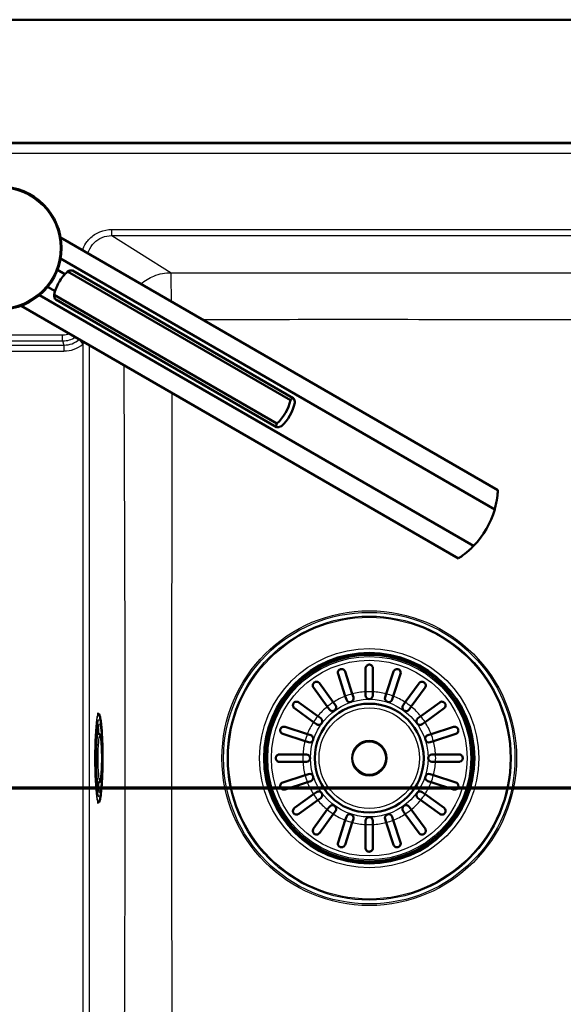
# Paper-space layout 'DF_1' of a CAD drawing. Units: millimetres. Extents: x 0 to 2100, y 0 to 3898.
# Drawn here: x 1053 to 1274, y 3349 to 3749 of the extents above; entities that cross this region are included whole.
import ezdxf

# ---------------------------------------------------------------- set-up
doc = ezdxf.new("R2010")
doc.units = ezdxf.units.MM
doc.header["$LTSCALE"] = 10
for name, color, linetype, lineweight in [('Section View Lines(ISO)', 7, 'Continuous', 70), ('Visible Edges(ISO)', 7, 'Continuous', 50), ('Visible Tangent Edges(ISO)', 7, 'Continuous', 25)]:
    doc.layers.add(name, color=color, linetype=linetype, lineweight=lineweight)

# ---------------------------------------------------------------- blocks, each defined once
blk = doc.blocks.new('2dTransSection0')
at = {"layer": 'Section View Lines(ISO)', "linetype": 'Continuous'}
blk.add_line((42.02, 343.68), (173.149, 343.68), dxfattribs=at)

psp = doc.layouts.new('DF_1')

# ---------------------------------------------------------------- linework, layer by layer
at = {"layer": 'Visible Edges(ISO)'}
for p, q in [((545.41, 3748.8), (1595.41, 3748.8)), ((688.41, 3698.8), (1452.41, 3698.8)), ((1069.91, 3660.31), (1247.67, 3557.68)), ((1246.39, 3549.86), (1069.9, 3651.76)), ((1071.7, 3645.42), (1068.65, 3647.18)), ((1163.36, 3594.2), (1072.77, 3646.51)), ((1164.52, 3595.05), (1074.72, 3646.89)), ((1067.7, 3638.49), (1064.65, 3640.25)), ((1061.32, 3636.88), (1237.8, 3534.99)), ((1157.89, 3584.72), (1067.3, 3637.02)), ((1053.91, 3632.6), (1231.67, 3529.97)), ((1157.73, 3583.3), (1067.94, 3635.14)), ((1193.91, 3475.75), (1193.91, 3485.3)), ((1196.91, 3485.3), (1196.91, 3475.75)), ((1185.66, 3473.97), (1182.71, 3483.05)), ((1185.56, 3483.97), (1188.51, 3474.9)), ((1202.32, 3474.9), (1205.27, 3483.97)), ((1208.12, 3483.05), (1205.17, 3473.97)), ((1178.35, 3469.72), (1172.75, 3477.44)), ((1175.17, 3479.21), (1180.78, 3471.49)), ((1210.05, 3471.49), (1215.65, 3479.21)), ((1218.08, 3477.44), (1212.47, 3469.72)), ((1186.11, 3472.58), (1185.66, 3473.97)), ((1188.51, 3474.9), (1188.96, 3473.51)), ((1193.91, 3474.3), (1193.91, 3475.75)), ((1196.91, 3475.75), (1196.91, 3474.3)), ((1201.87, 3473.51), (1202.32, 3474.9)), ((1205.17, 3473.97), (1204.72, 3472.58)), ((1172.72, 3463.43), (1165, 3469.04)), ((1166.77, 3471.46), (1174.49, 3465.85)), ((1179.21, 3468.54), (1178.35, 3469.72)), ((1180.78, 3471.49), (1181.64, 3470.31)), ((1209.19, 3470.31), (1210.05, 3471.49)), ((1212.47, 3469.72), (1211.62, 3468.54)), ((1216.34, 3465.85), (1224.06, 3471.46)), ((1225.82, 3469.04), (1218.11, 3463.43)), ((1085.32, 3466.8), (1084.79, 3466.8)), ((1174.49, 3465.85), (1175.67, 3465)), ((1215.16, 3465), (1216.34, 3465.85)), ((1161.16, 3461.5), (1170.24, 3458.55)), ((1173.9, 3462.57), (1172.72, 3463.43)), ((1218.11, 3463.43), (1216.93, 3462.57)), ((1220.59, 3458.55), (1229.66, 3461.5)), ((1085.19, 3458.75), (1084.74, 3458.75)), ((1169.31, 3455.7), (1160.24, 3458.65)), ((1170.24, 3458.55), (1171.63, 3458.1)), ((1219.2, 3458.1), (1220.59, 3458.55)), ((1230.59, 3458.65), (1221.52, 3455.7)), ((1170.7, 3455.25), (1169.31, 3455.7)), ((1221.52, 3455.7), (1220.13, 3455.25)), ((1158.91, 3450.3), (1168.46, 3450.3)), ((1168.46, 3450.3), (1169.91, 3450.3)), ((1220.91, 3450.3), (1222.37, 3450.3)), ((1222.37, 3450.3), (1231.91, 3450.3)), ((1168.46, 3447.3), (1158.91, 3447.3)), ((1169.91, 3447.3), (1168.46, 3447.3)), ((1222.37, 3447.3), (1220.91, 3447.3)), ((1231.91, 3447.3), (1222.37, 3447.3)), ((1160.24, 3438.94), (1169.31, 3441.89)), ((1169.31, 3441.89), (1170.7, 3442.34)), ((1220.13, 3442.34), (1221.52, 3441.89)), ((1221.52, 3441.89), (1230.59, 3438.94)), ((1085.19, 3438.84), (1084.74, 3438.84)), ((1170.24, 3439.04), (1161.16, 3436.09)), ((1171.63, 3439.49), (1170.24, 3439.04)), ((1220.59, 3439.04), (1219.2, 3439.49)), ((1229.66, 3436.09), (1220.59, 3439.04)), ((1165, 3428.56), (1172.72, 3434.16)), ((1172.72, 3434.16), (1173.9, 3435.02)), ((1175.67, 3432.59), (1174.49, 3431.74)), ((1216.34, 3431.74), (1215.16, 3432.59)), ((1216.93, 3435.02), (1218.11, 3434.16)), ((1218.11, 3434.16), (1225.82, 3428.56)), ((1085.32, 3430.8), (1084.79, 3430.8)), ((1174.49, 3431.74), (1166.77, 3426.13)), ((1178.35, 3427.87), (1179.21, 3429.05)), ((1211.62, 3429.05), (1212.47, 3427.87)), ((1224.06, 3426.13), (1216.34, 3431.74)), ((1172.75, 3420.15), (1178.35, 3427.87)), ((1180.78, 3426.1), (1175.17, 3418.38)), ((1181.64, 3427.28), (1180.78, 3426.1)), ((1185.66, 3423.62), (1186.11, 3425.01)), ((1188.96, 3424.08), (1188.51, 3422.69)), ((1202.32, 3422.69), (1201.87, 3424.08)), ((1204.72, 3425.01), (1205.17, 3423.62)), ((1210.05, 3426.1), (1209.19, 3427.28)), ((1215.65, 3418.38), (1210.05, 3426.1)), ((1212.47, 3427.87), (1218.08, 3420.15)), ((1182.71, 3414.55), (1185.66, 3423.62)), ((1188.51, 3422.69), (1185.56, 3413.62)), ((1193.91, 3421.84), (1193.91, 3423.3)), ((1193.91, 3412.3), (1193.91, 3421.84)), ((1196.91, 3423.3), (1196.91, 3421.84)), ((1196.91, 3421.84), (1196.91, 3412.3)), ((1205.27, 3413.62), (1202.32, 3422.69)), ((1205.17, 3423.62), (1208.12, 3414.55))]:
    psp.add_line(p, q, dxfattribs=at)
for centre, radius in [((1045.28, 3656.06), 25), ((1195.41, 3448.8), 42.75), ((1195.41, 3448.8), 42), ((1195.41, 3448.8), 22.12), ((1195.41, 3448.8), 7)]:
    psp.add_circle(centre, radius, dxfattribs=at)
for centre, radius, start, end in [((1212.71, 3559.39), 35, 315.7966, 344.2034), ((1187.53, 3473.05), 1.5, 198, 18), ((1195.41, 3474.3), 1.5, 180, 0), ((1203.29, 3473.05), 1.5, 162, 342), ((1180.43, 3469.43), 1.5, 216, 36), ((1210.4, 3469.43), 1.5, 144, 324), ((1174.78, 3463.78), 1.5, 234, 54), ((1216.04, 3463.78), 1.5, 126, 306), ((1171.16, 3456.68), 1.5, 252, 72), ((1219.67, 3456.68), 1.5, 108, 288), ((1169.91, 3448.8), 1.5, 270, 90), ((1220.91, 3448.8), 1.5, 90, 270), ((1171.16, 3440.92), 1.5, 288, 108), ((1219.67, 3440.92), 1.5, 72, 252), ((1174.78, 3433.81), 1.5, 306, 126), ((1216.04, 3433.81), 1.5, 54, 234), ((1180.43, 3428.17), 1.5, 324, 144), ((1210.4, 3428.17), 1.5, 36, 216), ((1187.53, 3424.54), 1.5, 342, 162), ((1195.41, 3423.3), 1.5, 0, 180), ((1203.29, 3424.54), 1.5, 18, 198)]:
    psp.add_arc(centre, radius, start, end, dxfattribs=at)
for centre, major_axis, start_param, end_param in [((1084.38, 3633.48), (-9, -15.59), 4.403196, 4.712389), ((1084.38, 3633.48), (-9, -15.59), 4.712389, 5.021582), ((1146.28, 3597.74), (9, 15.59), 4.403196, 5.021582), ((1148.07, 3596.71), (-9, -15.59), 1.261603, 1.87999)]:
    psp.add_ellipse(centre, major_axis=major_axis, ratio=0.965926, start_param=start_param, end_param=end_param, dxfattribs=at)
for points, knots in [([(1074.72, 3646.89), (1074.53, 3647), (1074.17, 3647), (1073.43, 3646.8), (1073.11, 3646.67), (1072.77, 3646.51)], [0, 0, 0, 0, 0.2583698, 0.2583698, 0.412375, 0.412375, 0.412375, 0.412375]), ([(1067.3, 3637.02), (1067.32, 3636.65), (1067.37, 3636.31), (1067.56, 3635.56), (1067.74, 3635.25), (1067.94, 3635.14)], [1.6537755, 1.6537755, 1.6537755, 1.6537755, 1.8077807, 1.8077807, 2.0661504, 2.0661504, 2.0661504, 2.0661504]), ([(1163.36, 3594.2), (1163.53, 3594.47), (1163.69, 3594.68), (1164.09, 3595.09), (1164.32, 3595.16), (1164.71, 3594.93), (1164.89, 3594.63), (1165.08, 3593.88), (1165.13, 3593.54), (1165.16, 3593.17)], [1.6537755, 1.6537755, 1.6537755, 1.6537755, 1.8077807, 1.8077807, 2.0661504, 2.0661504, 2.3245202, 2.3245202, 2.4785254, 2.4785254, 2.4785254, 2.4785254]), ([(1159.68, 3583.68), (1159.35, 3583.52), (1159.03, 3583.39), (1158.28, 3583.18), (1157.93, 3583.19), (1157.73, 3583.3), (1157.54, 3583.41), (1157.48, 3583.64), (1157.64, 3584.2), (1157.74, 3584.44), (1157.89, 3584.72)], [-0.412375, -0.412375, -0.412375, -0.412375, -0.2583698, -0.2583698, 0, 0, 0, 0.2583698, 0.2583698, 0.412375, 0.412375, 0.412375, 0.412375]), ([(1246.39, 3549.86), (1246.65, 3550.81), (1246.86, 3551.7), (1247.32, 3553.97), (1247.48, 3555.31), (1247.61, 3556.71), (1247.63, 3557.07), (1247.66, 3557.56), (1247.67, 3557.68), (1247.67, 3557.68)], [-1.630466, -1.630466, -1.630466, -1.630466, -1.289011, -1.289011, -0.644505, -0.644505, -0.322253, -0.322253, 0, 0, 0, 0]), ([(1231.67, 3529.97), (1231.67, 3529.97), (1231.77, 3530.04), (1232.18, 3530.31), (1232.48, 3530.51), (1233.63, 3531.32), (1234.71, 3532.13), (1236.44, 3533.66), (1237.11, 3534.28), (1237.8, 3534.99)], [4.771985, 4.771985, 4.771985, 4.771985, 5.094237, 5.094237, 5.41649, 5.41649, 6.060995, 6.060995, 6.40245, 6.40245, 6.40245, 6.40245]), ([(1182.71, 3483.05), (1182.66, 3483.21), (1182.63, 3483.37), (1182.64, 3483.76), (1182.7, 3483.99), (1182.86, 3484.32), (1182.95, 3484.45), (1183.15, 3484.65), (1183.25, 3484.73), (1183.46, 3484.85), (1183.56, 3484.9), (1183.67, 3484.94), (1183.69, 3484.94), (1183.72, 3484.95), (1183.86, 3484.99), (1183.99, 3485.01), (1184.27, 3485.01), (1184.44, 3484.99), (1184.83, 3484.86), (1185.04, 3484.73), (1185.37, 3484.39), (1185.49, 3484.19), (1185.56, 3483.97)], [-0.2781463, -0.2781463, -0.2781463, -0.2781463, -0.2181443, -0.2181443, -0.1325019, -0.1325019, -0.0747713, -0.0747713, -0.0346802, -0.0346802, 0, 0, 0, 0.0070238, 0.0070238, 0.046038, 0.046038, 0.100603, 0.100603, 0.183487, 0.183487, 0.2586453, 0.2586453, 0.2586453, 0.2586453]), ([(1193.91, 3485.3), (1193.91, 3485.43), (1193.93, 3485.57), (1194.04, 3485.95), (1194.17, 3486.17), (1194.45, 3486.45), (1194.57, 3486.55), (1194.83, 3486.68), (1194.95, 3486.73), (1195.18, 3486.78), (1195.3, 3486.8), (1195.41, 3486.8), (1195.47, 3486.8), (1195.53, 3486.79), (1195.72, 3486.77), (1195.85, 3486.74), (1196.13, 3486.63), (1196.29, 3486.53), (1196.6, 3486.24), (1196.74, 3486.03), (1196.88, 3485.64), (1196.91, 3485.47), (1196.91, 3485.3)], [-0.279083, -0.279083, -0.279083, -0.279083, -0.2296684, -0.2296684, -0.1342653, -0.1342653, -0.0753338, -0.0753338, -0.0347756, -0.0347756, 0, 0, 0, 0.0172496, 0.0172496, 0.0586938, 0.0586938, 0.1205966, 0.1205966, 0.2055353, 0.2055353, 0.2624883, 0.2624883, 0.2624883, 0.2624883]), ([(1205.27, 3483.97), (1205.32, 3484.14), (1205.4, 3484.29), (1205.64, 3484.61), (1205.82, 3484.75), (1206.15, 3484.91), (1206.3, 3484.97), (1206.57, 3485.01), (1206.7, 3485.01), (1206.93, 3484.99), (1207.05, 3484.97), (1207.16, 3484.94), (1207.27, 3484.9), (1207.38, 3484.85), (1207.62, 3484.7), (1207.74, 3484.6), (1207.98, 3484.31), (1208.09, 3484.11), (1208.21, 3483.62), (1208.21, 3483.33), (1208.12, 3483.05), (1208.12, 3483.05), (1208.12, 3483.05)], [-0.2854381, -0.2854381, -0.2854381, -0.2854381, -0.2201544, -0.2201544, -0.1332599, -0.1332599, -0.0750583, -0.0750583, -0.0347681, -0.0347681, 0, 0, 0, 0.0369284, 0.0369284, 0.0886004, 0.0886004, 0.1712832, 0.1712832, 0.2708194, 0.2708194, 0.2708568, 0.2708568, 0.2708568, 0.2708568]), ([(1172.75, 3477.44), (1172.65, 3477.57), (1172.58, 3477.71), (1172.46, 3478.08), (1172.44, 3478.31), (1172.49, 3478.68), (1172.54, 3478.83), (1172.66, 3479.09), (1172.73, 3479.19), (1172.89, 3479.38), (1172.98, 3479.46), (1173.08, 3479.54), (1173.15, 3479.59), (1173.22, 3479.64), (1173.44, 3479.74), (1173.57, 3479.78), (1173.91, 3479.84), (1174.11, 3479.83), (1174.58, 3479.72), (1174.83, 3479.58), (1175.08, 3479.33), (1175.13, 3479.27), (1175.17, 3479.21)], [-0.2830976, -0.2830976, -0.2830976, -0.2830976, -0.2245111, -0.2245111, -0.1370463, -0.1370463, -0.0781235, -0.0781235, -0.0374971, -0.0374971, 0, 0, 0, 0.0266071, 0.0266071, 0.0726853, 0.0726853, 0.1449946, 0.1449946, 0.2406005, 0.2406005, 0.2661061, 0.2661061, 0.2661061, 0.2661061]), ([(1215.65, 3479.21), (1215.72, 3479.29), (1215.78, 3479.37), (1216.04, 3479.6), (1216.26, 3479.72), (1216.64, 3479.82), (1216.81, 3479.83), (1217.13, 3479.81), (1217.29, 3479.77), (1217.55, 3479.67), (1217.65, 3479.61), (1217.75, 3479.54), (1217.8, 3479.5), (1217.84, 3479.47), (1217.99, 3479.33), (1218.07, 3479.23), (1218.24, 3478.97), (1218.31, 3478.79), (1218.39, 3478.35), (1218.37, 3478.08), (1218.23, 3477.69), (1218.17, 3477.56), (1218.08, 3477.44)], [-0.281241, -0.281241, -0.281241, -0.281241, -0.2433988, -0.2433988, -0.1507184, -0.1507184, -0.0875013, -0.0875013, -0.0363703, -0.0363703, 0, 0, 0, 0.0179989, 0.0179989, 0.0593134, 0.0593134, 0.1238844, 0.1238844, 0.2155651, 0.2155651, 0.2635689, 0.2635689, 0.2635689, 0.2635689]), ([(1165, 3469.04), (1164.92, 3469.1), (1164.84, 3469.17), (1164.61, 3469.43), (1164.49, 3469.64), (1164.39, 3470.02), (1164.37, 3470.19), (1164.4, 3470.52), (1164.44, 3470.67), (1164.54, 3470.93), (1164.6, 3471.03), (1164.67, 3471.13), (1164.71, 3471.18), (1164.74, 3471.23), (1164.88, 3471.37), (1164.98, 3471.45), (1165.24, 3471.62), (1165.42, 3471.69), (1165.86, 3471.77), (1166.13, 3471.75), (1166.52, 3471.62), (1166.65, 3471.55), (1166.77, 3471.46)], [-0.281241, -0.281241, -0.281241, -0.281241, -0.2433988, -0.2433988, -0.1507184, -0.1507184, -0.0875013, -0.0875013, -0.0363703, -0.0363703, 0, 0, 0, 0.0179989, 0.0179989, 0.0593134, 0.0593134, 0.1238844, 0.1238844, 0.2155651, 0.2155651, 0.2635689, 0.2635689, 0.2635689, 0.2635689]), ([(1224.06, 3471.46), (1224.19, 3471.56), (1224.33, 3471.63), (1224.7, 3471.75), (1224.93, 3471.77), (1225.29, 3471.72), (1225.45, 3471.67), (1225.7, 3471.55), (1225.81, 3471.48), (1226, 3471.32), (1226.08, 3471.23), (1226.16, 3471.13), (1226.21, 3471.06), (1226.25, 3470.98), (1226.36, 3470.77), (1226.4, 3470.64), (1226.46, 3470.3), (1226.45, 3470.09), (1226.34, 3469.63), (1226.2, 3469.38), (1225.94, 3469.13), (1225.89, 3469.08), (1225.82, 3469.04)], [-0.2830976, -0.2830976, -0.2830976, -0.2830976, -0.2245111, -0.2245111, -0.1370463, -0.1370463, -0.0781235, -0.0781235, -0.0374971, -0.0374971, 0, 0, 0, 0.0266071, 0.0266071, 0.0726853, 0.0726853, 0.1449946, 0.1449946, 0.2406005, 0.2406005, 0.2661061, 0.2661061, 0.2661061, 0.2661061]), ([(1086.33, 3463.35), (1086.28, 3463.79), (1086.22, 3464.18), (1086.11, 3464.9), (1086.05, 3465.21), (1085.93, 3465.76), (1085.86, 3465.99), (1085.74, 3466.36), (1085.67, 3466.51), (1085.52, 3466.72), (1085.43, 3466.8), (1085.32, 3466.8)], [5.6611343, 5.6611343, 5.6611343, 5.6611343, 5.7855445, 5.7855445, 5.9099547, 5.9099547, 6.0343649, 6.0343649, 6.1587751, 6.1587751, 6.2831853, 6.2831853, 6.2831853, 6.2831853]), ([(1085.31, 3462.24), (1085.31, 3462.24), (1085.28, 3462.18), (1085.19, 3461.9), (1085.1, 3461.56), (1084.92, 3460.5), (1084.82, 3459.71), (1084.65, 3457.76), (1084.57, 3456.58), (1084.45, 3454.01), (1084.41, 3452.6), (1084.37, 3449.7), (1084.37, 3448.2), (1084.4, 3445.29), (1084.44, 3443.86), (1084.56, 3441.24), (1084.63, 3440.03), (1084.81, 3437.98), (1084.92, 3437.12), (1085.13, 3435.89), (1085.26, 3435.46), (1085.31, 3435.36), (1085.31, 3435.35), (1085.31, 3435.35)], [0.13935, 0.13935, 0.13935, 0.13935, 0.247993, 0.247993, 0.471797, 0.471797, 0.768952, 0.768952, 1.082925, 1.082925, 1.400493, 1.400493, 1.719002, 1.719002, 2.037536, 2.037536, 2.355213, 2.355213, 2.669549, 2.669549, 2.966734, 2.966734, 3.002243, 3.002243, 3.002243, 3.002243]), ([(1086.33, 3434.24), (1086.53, 3435.87), (1086.66, 3437.6), (1086.88, 3441.41), (1086.95, 3443.46), (1087.02, 3447.53), (1087.02, 3449.53), (1086.96, 3453.44), (1086.91, 3455.35), (1086.73, 3459.05), (1086.6, 3460.8), (1086.4, 3462.74), (1086.37, 3463.05), (1086.33, 3463.35)], [3.763644, 3.763644, 3.763644, 3.763644, 4.143142, 4.143142, 4.522579, 4.522579, 4.871537, 4.871537, 5.219726, 5.219726, 5.589991, 5.589991, 5.661134, 5.661134, 5.661134, 5.661134]), ([(1160.24, 3458.65), (1160.07, 3458.7), (1159.92, 3458.78), (1159.6, 3459.03), (1159.46, 3459.2), (1159.3, 3459.53), (1159.24, 3459.68), (1159.2, 3459.96), (1159.19, 3460.08), (1159.22, 3460.32), (1159.24, 3460.43), (1159.27, 3460.54), (1159.31, 3460.66), (1159.36, 3460.76), (1159.51, 3461), (1159.61, 3461.12), (1159.89, 3461.36), (1160.1, 3461.47), (1160.59, 3461.6), (1160.88, 3461.59), (1161.16, 3461.5), (1161.16, 3461.5), (1161.16, 3461.5)], [-0.2854381, -0.2854381, -0.2854381, -0.2854381, -0.2201544, -0.2201544, -0.1332599, -0.1332599, -0.0750583, -0.0750583, -0.0347681, -0.0347681, 0, 0, 0, 0.0369284, 0.0369284, 0.0886004, 0.0886004, 0.1712832, 0.1712832, 0.2708194, 0.2708194, 0.2708568, 0.2708568, 0.2708568, 0.2708568]), ([(1229.66, 3461.5), (1229.82, 3461.55), (1229.99, 3461.58), (1230.38, 3461.57), (1230.6, 3461.51), (1230.94, 3461.35), (1231.07, 3461.26), (1231.27, 3461.05), (1231.35, 3460.96), (1231.47, 3460.75), (1231.52, 3460.65), (1231.55, 3460.54), (1231.56, 3460.52), (1231.57, 3460.49), (1231.61, 3460.35), (1231.62, 3460.22), (1231.63, 3459.93), (1231.61, 3459.77), (1231.48, 3459.38), (1231.35, 3459.17), (1231.01, 3458.84), (1230.81, 3458.72), (1230.59, 3458.65)], [-0.2781463, -0.2781463, -0.2781463, -0.2781463, -0.2181443, -0.2181443, -0.1325019, -0.1325019, -0.0747713, -0.0747713, -0.0346802, -0.0346802, 0, 0, 0, 0.0070238, 0.0070238, 0.046038, 0.046038, 0.100603, 0.100603, 0.183487, 0.183487, 0.2586453, 0.2586453, 0.2586453, 0.2586453]), ([(1085.19, 3458.75), (1085.32, 3458.75), (1085.44, 3458.72), (1085.65, 3458.63), (1085.74, 3458.56), (1085.89, 3458.42), (1085.94, 3458.34), (1086.1, 3458.08), (1086.15, 3457.92), (1086.28, 3457.44), (1086.34, 3457.09), (1086.49, 3456.05), (1086.56, 3455.32), (1086.67, 3453.67), (1086.71, 3452.77), (1086.77, 3450.88), (1086.78, 3449.89), (1086.79, 3447.9), (1086.77, 3446.91), (1086.72, 3445.02), (1086.68, 3444.12), (1086.58, 3442.5), (1086.51, 3441.79), (1086.36, 3440.57), (1086.28, 3440.1), (1086.11, 3439.58), (1086.07, 3439.45), (1085.92, 3439.21), (1085.85, 3439.12), (1085.64, 3438.96), (1085.49, 3438.88), (1085.28, 3438.85), (1085.24, 3438.84), (1085.19, 3438.84)], [0.000764, 0.000764, 0.000764, 0.000764, 0.038552, 0.038552, 0.081378, 0.081378, 0.144413, 0.144413, 0.305738, 0.305738, 0.56281, 0.56281, 0.910051, 0.910051, 1.236759, 1.236759, 1.559927, 1.559927, 1.882346, 1.882346, 2.205406, 2.205406, 2.531615, 2.531615, 2.872985, 2.872985, 3.006907, 3.006907, 3.073868, 3.073868, 3.128089, 3.128089, 3.140829, 3.140829, 3.140829, 3.140829]), ([(1158.91, 3450.3), (1158.85, 3450.3), (1158.79, 3450.29), (1158.63, 3450.27), (1158.52, 3450.25), (1158.3, 3450.17), (1158.18, 3450.11), (1157.89, 3449.91), (1157.74, 3449.75), (1157.55, 3449.44), (1157.49, 3449.3), (1157.43, 3449.03), (1157.41, 3448.91), (1157.41, 3448.67), (1157.43, 3448.56), (1157.49, 3448.31), (1157.54, 3448.19), (1157.7, 3447.89), (1157.84, 3447.73), (1158.17, 3447.48), (1158.35, 3447.39), (1158.6, 3447.33), (1158.68, 3447.31), (1158.8, 3447.3), (1158.86, 3447.3), (1158.91, 3447.3)], [0, 0, 0, 0, 0.0259933, 0.0259933, 0.0718052, 0.0718052, 0.1284099, 0.1284099, 0.2213182, 0.2213182, 0.2809966, 0.2809966, 0.324752, 0.324752, 0.3664972, 0.3664972, 0.418696, 0.418696, 0.5079827, 0.5079827, 0.5908057, 0.5908057, 0.6226459, 0.6226459, 0.6460598, 0.6460598, 0.6460598, 0.6460598]), ([(1231.91, 3450.3), (1232.05, 3450.3), (1232.19, 3450.28), (1232.56, 3450.17), (1232.78, 3450.04), (1233.07, 3449.76), (1233.17, 3449.63), (1233.3, 3449.38), (1233.35, 3449.26), (1233.4, 3449.02), (1233.41, 3448.91), (1233.41, 3448.8), (1233.41, 3448.74), (1233.41, 3448.68), (1233.39, 3448.49), (1233.36, 3448.36), (1233.24, 3448.08), (1233.15, 3447.92), (1232.86, 3447.61), (1232.65, 3447.47), (1232.26, 3447.33), (1232.09, 3447.3), (1231.91, 3447.3)], [-0.279083, -0.279083, -0.279083, -0.279083, -0.2296684, -0.2296684, -0.1342653, -0.1342653, -0.0753338, -0.0753338, -0.0347756, -0.0347756, 0, 0, 0, 0.0172496, 0.0172496, 0.0586938, 0.0586938, 0.1205966, 0.1205966, 0.2055353, 0.2055353, 0.2624883, 0.2624883, 0.2624883, 0.2624883]), ([(1161.16, 3436.09), (1161, 3436.04), (1160.84, 3436.01), (1160.45, 3436.02), (1160.22, 3436.08), (1159.89, 3436.24), (1159.76, 3436.34), (1159.56, 3436.54), (1159.48, 3436.63), (1159.36, 3436.84), (1159.31, 3436.94), (1159.27, 3437.05), (1159.27, 3437.08), (1159.26, 3437.1), (1159.22, 3437.25), (1159.2, 3437.37), (1159.2, 3437.66), (1159.22, 3437.82), (1159.35, 3438.21), (1159.48, 3438.42), (1159.82, 3438.75), (1160.02, 3438.87), (1160.24, 3438.94)], [-0.2781463, -0.2781463, -0.2781463, -0.2781463, -0.2181443, -0.2181443, -0.1325019, -0.1325019, -0.0747713, -0.0747713, -0.0346802, -0.0346802, 0, 0, 0, 0.0070238, 0.0070238, 0.046038, 0.046038, 0.100603, 0.100603, 0.183487, 0.183487, 0.2586453, 0.2586453, 0.2586453, 0.2586453]), ([(1230.59, 3438.94), (1230.76, 3438.89), (1230.91, 3438.81), (1231.22, 3438.56), (1231.37, 3438.39), (1231.53, 3438.06), (1231.58, 3437.91), (1231.63, 3437.64), (1231.63, 3437.51), (1231.61, 3437.27), (1231.59, 3437.16), (1231.55, 3437.05), (1231.52, 3436.94), (1231.46, 3436.83), (1231.32, 3436.59), (1231.21, 3436.47), (1230.93, 3436.23), (1230.73, 3436.12), (1230.23, 3435.99), (1229.94, 3436), (1229.66, 3436.09), (1229.66, 3436.09), (1229.66, 3436.09)], [-0.2854381, -0.2854381, -0.2854381, -0.2854381, -0.2201544, -0.2201544, -0.1332599, -0.1332599, -0.0750583, -0.0750583, -0.0347681, -0.0347681, 0, 0, 0, 0.0369284, 0.0369284, 0.0886004, 0.0886004, 0.1712832, 0.1712832, 0.2708194, 0.2708194, 0.2708568, 0.2708568, 0.2708568, 0.2708568]), ([(1085.32, 3430.8), (1085.43, 3430.8), (1085.52, 3430.87), (1085.67, 3431.08), (1085.74, 3431.23), (1085.86, 3431.6), (1085.93, 3431.83), (1086.05, 3432.38), (1086.11, 3432.7), (1086.22, 3433.41), (1086.28, 3433.8), (1086.33, 3434.24)], [3.1415927, 3.1415927, 3.1415927, 3.1415927, 3.2660029, 3.2660029, 3.390413, 3.390413, 3.5148232, 3.5148232, 3.6392334, 3.6392334, 3.7636436, 3.7636436, 3.7636436, 3.7636436]), ([(1166.77, 3426.13), (1166.64, 3426.03), (1166.5, 3425.96), (1166.13, 3425.84), (1165.9, 3425.83), (1165.53, 3425.88), (1165.38, 3425.92), (1165.12, 3426.04), (1165.02, 3426.11), (1164.83, 3426.27), (1164.74, 3426.36), (1164.67, 3426.46), (1164.62, 3426.53), (1164.57, 3426.61), (1164.47, 3426.82), (1164.43, 3426.95), (1164.37, 3427.29), (1164.38, 3427.5), (1164.49, 3427.96), (1164.63, 3428.21), (1164.88, 3428.46), (1164.94, 3428.51), (1165, 3428.56)], [-0.2830976, -0.2830976, -0.2830976, -0.2830976, -0.2245111, -0.2245111, -0.1370463, -0.1370463, -0.0781235, -0.0781235, -0.0374971, -0.0374971, 0, 0, 0, 0.0266071, 0.0266071, 0.0726853, 0.0726853, 0.1449946, 0.1449946, 0.2406005, 0.2406005, 0.2661061, 0.2661061, 0.2661061, 0.2661061]), ([(1225.82, 3428.56), (1225.91, 3428.49), (1225.99, 3428.42), (1226.22, 3428.17), (1226.33, 3427.95), (1226.43, 3427.57), (1226.45, 3427.4), (1226.43, 3427.07), (1226.39, 3426.92), (1226.29, 3426.66), (1226.23, 3426.56), (1226.16, 3426.46), (1226.12, 3426.41), (1226.08, 3426.37), (1225.95, 3426.22), (1225.85, 3426.14), (1225.59, 3425.97), (1225.41, 3425.9), (1224.97, 3425.82), (1224.7, 3425.84), (1224.31, 3425.98), (1224.18, 3426.04), (1224.06, 3426.13)], [-0.281241, -0.281241, -0.281241, -0.281241, -0.2433988, -0.2433988, -0.1507184, -0.1507184, -0.0875013, -0.0875013, -0.0363703, -0.0363703, 0, 0, 0, 0.0179989, 0.0179989, 0.0593134, 0.0593134, 0.1238844, 0.1238844, 0.2155651, 0.2155651, 0.2635689, 0.2635689, 0.2635689, 0.2635689]), ([(1175.17, 3418.38), (1175.11, 3418.3), (1175.04, 3418.22), (1174.78, 3417.99), (1174.57, 3417.88), (1174.19, 3417.78), (1174.01, 3417.76), (1173.69, 3417.78), (1173.54, 3417.82), (1173.28, 3417.92), (1173.18, 3417.98), (1173.08, 3418.05), (1173.03, 3418.09), (1172.98, 3418.13), (1172.84, 3418.26), (1172.76, 3418.36), (1172.59, 3418.62), (1172.52, 3418.8), (1172.44, 3419.24), (1172.46, 3419.51), (1172.59, 3419.9), (1172.66, 3420.03), (1172.75, 3420.15)], [-0.281241, -0.281241, -0.281241, -0.281241, -0.2433988, -0.2433988, -0.1507184, -0.1507184, -0.0875013, -0.0875013, -0.0363703, -0.0363703, 0, 0, 0, 0.0179989, 0.0179989, 0.0593134, 0.0593134, 0.1238844, 0.1238844, 0.2155651, 0.2155651, 0.2635689, 0.2635689, 0.2635689, 0.2635689]), ([(1218.08, 3420.15), (1218.17, 3420.02), (1218.25, 3419.88), (1218.37, 3419.51), (1218.38, 3419.28), (1218.33, 3418.92), (1218.29, 3418.76), (1218.17, 3418.51), (1218.1, 3418.4), (1217.94, 3418.21), (1217.85, 3418.13), (1217.75, 3418.05), (1217.68, 3418), (1217.6, 3417.96), (1217.39, 3417.85), (1217.26, 3417.81), (1216.92, 3417.75), (1216.71, 3417.76), (1216.25, 3417.87), (1216, 3418.01), (1215.75, 3418.27), (1215.7, 3418.32), (1215.65, 3418.38)], [-0.2830976, -0.2830976, -0.2830976, -0.2830976, -0.2245111, -0.2245111, -0.1370463, -0.1370463, -0.0781235, -0.0781235, -0.0374971, -0.0374971, 0, 0, 0, 0.0266071, 0.0266071, 0.0726853, 0.0726853, 0.1449946, 0.1449946, 0.2406005, 0.2406005, 0.2661061, 0.2661061, 0.2661061, 0.2661061]), ([(1185.56, 3413.62), (1185.51, 3413.45), (1185.43, 3413.3), (1185.18, 3412.99), (1185.01, 3412.84), (1184.68, 3412.68), (1184.53, 3412.63), (1184.25, 3412.58), (1184.13, 3412.58), (1183.89, 3412.6), (1183.78, 3412.62), (1183.67, 3412.66), (1183.55, 3412.69), (1183.45, 3412.74), (1183.21, 3412.89), (1183.09, 3413), (1182.85, 3413.28), (1182.74, 3413.48), (1182.61, 3413.97), (1182.62, 3414.27), (1182.71, 3414.55), (1182.71, 3414.55), (1182.71, 3414.55)], [-0.2854381, -0.2854381, -0.2854381, -0.2854381, -0.2201544, -0.2201544, -0.1332599, -0.1332599, -0.0750583, -0.0750583, -0.0347681, -0.0347681, 0, 0, 0, 0.0369284, 0.0369284, 0.0886004, 0.0886004, 0.1712832, 0.1712832, 0.2708194, 0.2708194, 0.2708568, 0.2708568, 0.2708568, 0.2708568]), ([(1196.91, 3412.3), (1196.91, 3412.16), (1196.89, 3412.02), (1196.79, 3411.64), (1196.66, 3411.42), (1196.38, 3411.14), (1196.25, 3411.04), (1196, 3410.91), (1195.88, 3410.86), (1195.64, 3410.81), (1195.53, 3410.8), (1195.41, 3410.8), (1195.36, 3410.8), (1195.3, 3410.8), (1195.11, 3410.82), (1194.98, 3410.85), (1194.7, 3410.97), (1194.54, 3411.06), (1194.23, 3411.35), (1194.08, 3411.56), (1193.94, 3411.95), (1193.91, 3412.12), (1193.91, 3412.3)], [-0.279083, -0.279083, -0.279083, -0.279083, -0.2296684, -0.2296684, -0.1342653, -0.1342653, -0.0753338, -0.0753338, -0.0347756, -0.0347756, 0, 0, 0, 0.0172496, 0.0172496, 0.0586938, 0.0586938, 0.1205966, 0.1205966, 0.2055353, 0.2055353, 0.2624883, 0.2624883, 0.2624883, 0.2624883]), ([(1208.12, 3414.55), (1208.17, 3414.39), (1208.2, 3414.22), (1208.19, 3413.83), (1208.13, 3413.61), (1207.97, 3413.27), (1207.87, 3413.14), (1207.67, 3412.94), (1207.58, 3412.86), (1207.37, 3412.74), (1207.27, 3412.69), (1207.16, 3412.66), (1207.13, 3412.65), (1207.11, 3412.64), (1206.96, 3412.6), (1206.84, 3412.58), (1206.55, 3412.58), (1206.39, 3412.6), (1206, 3412.73), (1205.79, 3412.86), (1205.46, 3413.2), (1205.34, 3413.4), (1205.27, 3413.62)], [-0.2781463, -0.2781463, -0.2781463, -0.2781463, -0.2181443, -0.2181443, -0.1325019, -0.1325019, -0.0747713, -0.0747713, -0.0346802, -0.0346802, 0, 0, 0, 0.0070238, 0.0070238, 0.046038, 0.046038, 0.100603, 0.100603, 0.183487, 0.183487, 0.2586453, 0.2586453, 0.2586453, 0.2586453])]:
    psp.add_open_spline(points, degree=3, knots=knots, dxfattribs=at)
at = {"layer": 'Visible Tangent Edges(ISO)'}
for p, q in [((688.41, 3698.5), (1452.41, 3698.5)), ((688.41, 3694.51), (1452.41, 3694.51)), ((1090.74, 3661.1), (1090.74, 3663.59)), ((1090.74, 3663.59), (1420.08, 3663.59)), ((1090.74, 3661.1), (1114.82, 3646.02)), ((1090.74, 3661.1), (1420.08, 3661.1)), ((720.57, 3620.71), (1070.76, 3620.71)), ((1070.76, 3618.3), (1070.76, 3620.71)), ((720.57, 3618.3), (1070.76, 3618.3)), ((906.44, 3616.61), (1071.31, 3616.61)), ((1070.76, 3618.3), (1071.31, 3616.61)), ((1071.31, 3616.61), (1071.31, 3614.2)), ((1077.46, 3618.82), (1079, 3616.96)), ((1079, 3616.96), (1079, 3280.63)), ((1081.49, 3616.68), (1081.49, 3271.96)), ((906.44, 3614.2), (1071.31, 3614.2))]:
    psp.add_line(p, q, dxfattribs=at)
for centre, radius in [((1045.28, 3656.06), 24.5), ((1195.41, 3448.8), 59.88), ((1195.41, 3448.8), 59.23), ((1195.41, 3448.8), 57.69), ((1195.41, 3448.8), 57.24), ((1195.41, 3448.8), 44.56), ((1195.41, 3448.8), 42.8), ((1195.41, 3448.8), 41.28), ((1195.41, 3448.8), 39.75), ((1195.41, 3448.8), 23.9), ((1195.41, 3448.8), 20.43), ((1195.41, 3448.8), 6.62)]:
    psp.add_circle(centre, radius, dxfattribs=at)
for start, end in [(111.1847, 122.8153), (104.8153, 111.1847), (93.1847, 104.8153), (86.8153, 93.1847), (75.1847, 86.8153), (68.8153, 75.1847), (57.1847, 68.8153), (129.1847, 140.8153), (122.8153, 129.1847), (50.8153, 57.1847), (39.1847, 50.8153), (140.8153, 147.1847), (32.8153, 39.1847), (147.1847, 158.8153), (21.1847, 32.8153), (158.8153, 165.1847), (14.8153, 21.1847), (165.1847, 176.8153), (3.1847, 14.8153), (176.8153, 183.1847), (356.8153, 3.1847), (183.1847, 194.8153), (345.1847, 356.8153), (194.8153, 201.1847), (338.8153, 345.1847), (201.1847, 212.8153), (327.1847, 338.8153), (212.8153, 219.1847), (320.8153, 327.1847), (219.1847, 230.8153), (309.1847, 320.8153), (230.8153, 237.1847), (237.1847, 248.8153), (291.1847, 302.8153), (302.8153, 309.1847), (248.8153, 255.1847), (255.1847, 266.8153), (266.8153, 273.1847), (273.1847, 284.8153), (284.8153, 291.1847)]:
    psp.add_arc((1195.41, 3448.8), 27, start, end, dxfattribs=at)
for centre, major_axis, ratio, start_param, end_param in [((1070.59, 3628.48), (2.42, -7.41), 0.962495, 5.978692, 6.357813), ((1070.59, 3628.48), (3.17, -9.69), 0.980538, 5.978692, 6.531536), ((1071.03, 3627.14), (3.28, -10.06), 0.945121, 5.978692, 6.6441), ((1071.03, 3627.14), (4.03, -12.34), 0.962495, 5.978692, 6.6441), ((1085.42, 3448.8), (0, -17.91), 0.087156, 2.519542, 6.905236), ((1085.32, 3448.8), (0, 18), 0.087156, 0, 3.141593), ((1084.89, 3448.8), (0, 13.25), 0.087156, 5.546115, 6.059736), ((1085.19, 3448.8), (0, 9.95), 0.087156, 6.282422, 7.265941), ((1085.19, 3448.8), (0, -9.95), 0.087156, 5.30043, 6.283949), ((1084.89, 3448.8), (0, -13.25), 0.087156, 0.22345, 0.737071)]:
    psp.add_ellipse(centre, major_axis=major_axis, ratio=ratio, start_param=start_param, end_param=end_param, dxfattribs=at)
for centre, major_axis in [((1085.59, 3448.8), (0, 15.69)), ((1085.59, 3448.8), (0, 13.95)), ((1085.98, 3448.8), (0, 9.15))]:
    psp.add_ellipse(centre, major_axis=major_axis, ratio=0.087156, dxfattribs=at)
for points, knots in [([(1078.83, 3655.16), (1078.91, 3655.37), (1078.99, 3655.59), (1079.08, 3655.8), (1079.5, 3656.82), (1080.06, 3657.79), (1080.72, 3658.67), (1081.06, 3659.1), (1081.42, 3659.52), (1081.81, 3659.91), (1082.98, 3661.08), (1084.38, 3662.01), (1085.91, 3662.64), (1087.43, 3663.26), (1089.08, 3663.59), (1090.74, 3663.59)], [0.2153249, 0.2153249, 0.2153249, 0.2153249, 0.2497828, 0.2497828, 0.2497828, 0.4162524, 0.4162524, 0.4162524, 0.5, 0.5, 0.5, 0.7506756, 0.7506756, 0.7506756, 1, 1, 1, 1]), ([(1081.03, 3653.89), (1081.12, 3654.22), (1081.24, 3654.54), (1081.37, 3654.86), (1081.87, 3656.09), (1082.63, 3657.23), (1083.56, 3658.16), (1084.5, 3659.1), (1085.62, 3659.84), (1086.85, 3660.34), (1088.08, 3660.84), (1089.4, 3661.1), (1090.74, 3661.1)], [0.1864059, 0.1864059, 0.1864059, 0.1864059, 0.250743, 0.250743, 0.250743, 0.4999969, 0.4999969, 0.4999969, 0.7503025, 0.7503025, 0.7503025, 1, 1, 1, 1]), ([(1102.54, 3641.47), (1104.14, 3642.81), (1105.94, 3643.89), (1107.8, 3644.64), (1110.15, 3645.58), (1112.57, 3646), (1114.82, 3646.02)], [0.5515709, 0.5515709, 0.5515709, 0.5515709, 0.75, 0.75, 0.75, 0.9999869, 0.9999869, 0.9999869, 0.9999869]), ([(1114.82, 3646.02), (1114.78, 3645.84), (1114.76, 3645.32), (1114.75, 3644.24), (1114.75, 3643.28), (1114.76, 3641.88), (1114.8, 3639.95), (1114.83, 3638.66), (1114.86, 3637.14), (1114.91, 3635.4), (1114.92, 3635.04), (1114.93, 3634.68), (1114.94, 3634.31)], [0.0002161, 0.0002161, 0.0002161, 0.0002161, 0.3022472, 0.3022472, 0.3022472, 0.5702975, 0.5702975, 0.5702975, 0.75, 0.75, 0.75, 0.7864252, 0.7864252, 0.7864252, 0.7864252]), ([(1114.82, 3646.02), (1138, 3645.97), (1161.19, 3645.95), (1184.37, 3645.94), (1195.96, 3645.94), (1207.54, 3645.94), (1219.13, 3645.95), (1231.29, 3645.95), (1243.45, 3645.96), (1255.61, 3645.98), (1302.53, 3646.05), (1349.46, 3646.19), (1396.36, 3646.35)], [0.0000004, 0.0000004, 0.0000004, 0.0000004, 0.2470037, 0.2470037, 0.2470037, 0.3704519, 0.3704519, 0.3704519, 0.5, 0.5, 0.5, 0.9999996, 0.9999996, 0.9999996, 0.9999996]), ([(1127.5, 3627.05), (1146.44, 3627.06), (1165.37, 3627.07), (1184.31, 3627.07), (1208.13, 3627.07), (1231.96, 3627.06), (1255.78, 3627.06), (1255.84, 3627.06), (1255.89, 3627.06), (1255.95, 3627.06), (1302.75, 3627.05), (1349.55, 3627.06), (1396.33, 3627.13)], [0.0438061, 0.0438061, 0.0438061, 0.0438061, 0.245804, 0.245804, 0.245804, 0.5, 0.5, 0.5, 0.5005743, 0.5005743, 0.5005743, 1, 1, 1, 1]), ([(1095.69, 3270.7), (1095.81, 3300.36), (1095.94, 3330.02), (1096.14, 3389.37), (1096.22, 3419.04), (1096.22, 3478.46), (1096.14, 3508.17), (1095.96, 3561.38), (1095.86, 3584.91), (1095.77, 3608.43)], [0.0000003, 0.0000003, 0.0000003, 0.0000003, 0.25, 0.25, 0.5, 0.5, 0.75, 0.75, 0.9481499, 0.9481499, 0.9481499, 0.9481499]), ([(1115.18, 3270.54), (1115.21, 3284.61), (1115.23, 3298.67), (1115.25, 3312.73), (1115.26, 3324.95), (1115.27, 3337.16), (1115.26, 3349.38), (1115.26, 3352.79), (1115.26, 3356.21), (1115.25, 3359.63), (1115.24, 3370.4), (1115.21, 3381.23), (1115.19, 3391.98), (1115.18, 3396.87), (1115.17, 3401.74), (1115.16, 3406.64), (1115.14, 3414.69), (1115.11, 3422.74), (1115.1, 3430.78), (1115.1, 3431.32), (1115.1, 3431.86), (1115.1, 3432.4), (1115.09, 3437.85), (1115.09, 3443.31), (1115.09, 3448.77), (1115.09, 3457.4), (1115.1, 3466.04), (1115.12, 3474.67), (1115.13, 3483.09), (1115.15, 3491.49), (1115.18, 3499.92), (1115.18, 3501.21), (1115.19, 3502.5), (1115.19, 3503.79), (1115.22, 3515.18), (1115.24, 3526.56), (1115.25, 3537.94), (1115.27, 3549.55), (1115.27, 3561.17), (1115.26, 3572.78), (1115.25, 3580.92), (1115.25, 3589.05), (1115.23, 3597.19)], [0, 0, 0, 0, 0.118402, 0.118402, 0.118402, 0.2212272, 0.2212272, 0.2212272, 0.25, 0.25, 0.25, 0.340683, 0.340683, 0.340683, 0.3818719, 0.3818719, 0.3818719, 0.4495829, 0.4495829, 0.4495829, 0.4541012, 0.4541012, 0.4541012, 0.5, 0.5, 0.5, 0.57261, 0.57261, 0.57261, 0.6433796, 0.6433796, 0.6433796, 0.6542416, 0.6542416, 0.6542416, 0.75, 0.75, 0.75, 0.8477356, 0.8477356, 0.8477356, 0.9162185, 0.9162185, 0.9162185, 0.9162185])]:
    psp.add_open_spline(points, degree=3, knots=knots, dxfattribs=at)
for points in [[(1077.46, 3618.82), (1077.5, 3618.86), (1077.54, 3618.89), (1077.59, 3618.93)], [(1079, 3616.96), (1079.17, 3617.25), (1079.33, 3617.54), (1079.49, 3617.83)]]:
    psp.add_open_spline(points, degree=3, dxfattribs=at)

# ---------------------------------------------------------------- block references
at = {"layer": 'Section View Lines(ISO)', "xscale": 10, "yscale": 10, "zscale": 10}
psp.add_blockref('2dTransSection0', (0, 0), dxfattribs=at)

doc.saveas('drawing.dxf')
